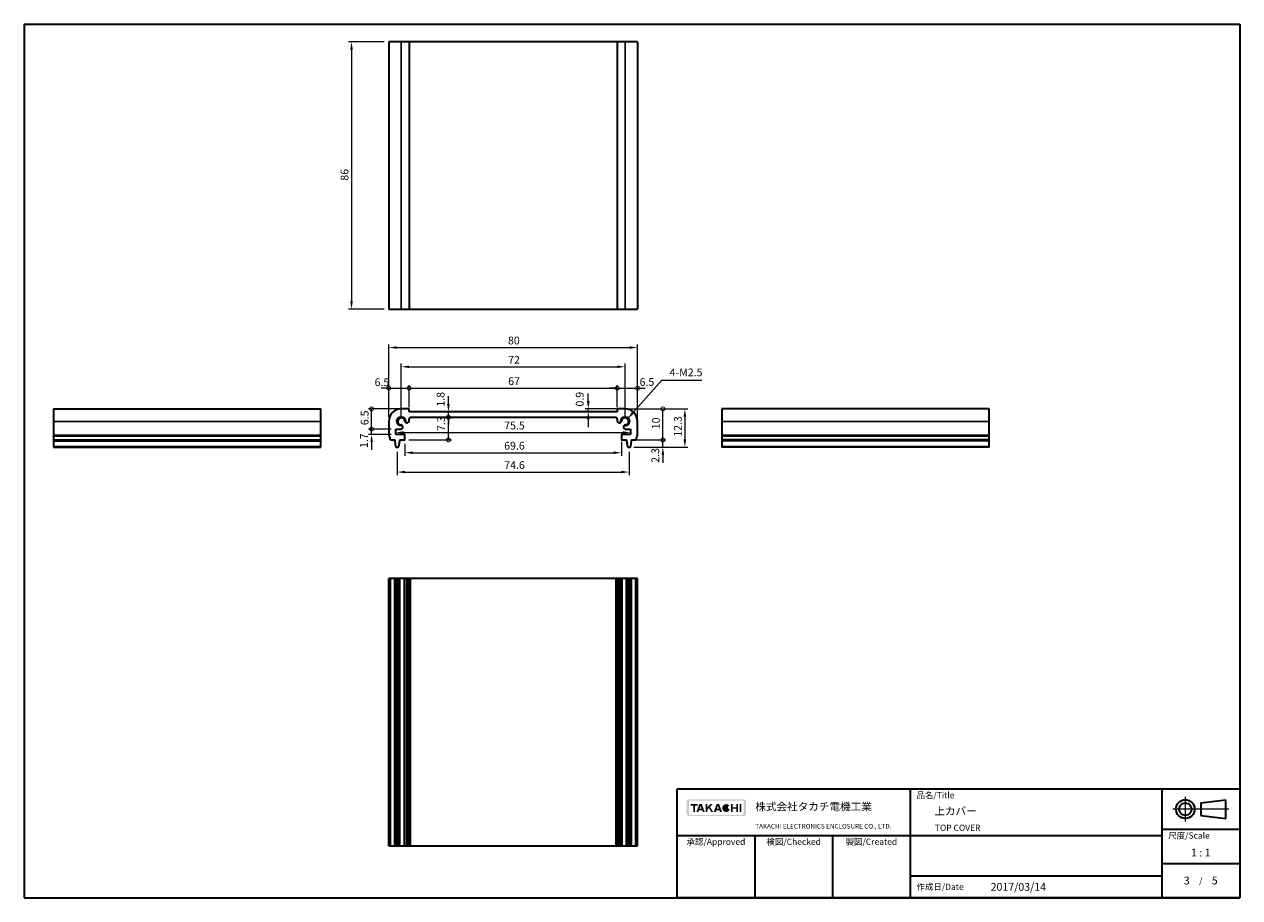
# Model space of a CAD drawing. Units: millimetres. Extents: x 14 to 2400, y 8 to 570.
# Drawn here: x 1208 to 1598, y 8 to 289 of the extents above; entities that cross this region are included whole.
import ezdxf
from ezdxf.enums import TextEntityAlignment as Align

# ---------------------------------------------------------------- set-up
doc = ezdxf.new("R2010")
doc.units = ezdxf.units.MM
doc.layers.get('Defpoints').update_dxf_attribs({"lineweight": 25})
for name, color, linetype, lineweight in [('Border (ISO)', 7, 'Continuous', 35), ('Dimension (ISO)', 7, 'Continuous', 18), ('Symbol (ISO)', 7, 'Continuous', 18), ('Title (ISO)', 7, 'Continuous', 35), ('Visible (ISO)', 7, 'Continuous', 35), ('Visible Narrow (ISO)', 7, 'Continuous', 25)]:
    doc.layers.add(name, color=color, linetype=linetype, lineweight=lineweight)
doc.layers.add('Hatch (ISO)', color=1, linetype='Continuous', lineweight=18, true_color=0xff0000)
doc.styles.add('Note Text (TK)', font='txt')
doc.styles.add('文字スタイル67', font='arial.ttf')
doc.dimstyles.new('Default - Method 1b (TK)', dxfattribs={"dimtxt": 2.5, "dimasz": 2.5, "dimexe": 1, "dimexo": 1.5, "dimgap": 1, "dimtad": 1, "dimtoh": 1, "dimrnd": 1e-08, "dimdsep": 46, "dimtxsty": 'Note Text (TK)', "dimcen": 0.09, "dimdle": 5, "dimclrd": 100, "dimclre": 100, "dimclrt": 7, "dimadec": 1, "dimazin": 1, "dimtfac": 1, "dimtmove": 0, "dimatfit": 3, "dimfxl": 0, "dimtolj": 1, "dimlwd": -1, "dimlwe": -1, "dimarcsym": 0})
doc.dimstyles.new('Default - Method 1b (TK)$7', dxfattribs={"dimtxt": 2.5, "dimasz": 2.5, "dimexe": 1, "dimexo": 1.5, "dimgap": 1, "dimtad": 1, "dimtoh": 1, "dimrnd": 1e-08, "dimdsep": 46, "dimtxsty": 'Note Text (TK)', "dimcen": 0.09, "dimdle": 5, "dimclrd": 256, "dimclre": 100, "dimclrt": 7, "dimadec": 1, "dimazin": 1, "dimtfac": 1, "dimtmove": 0, "dimatfit": 3, "dimfxl": 0, "dimtolj": 1, "dimlwd": -1, "dimlwe": -1, "dimarcsym": 0})

# ---------------------------------------------------------------- blocks, each defined once
blk = doc.blocks.new('図面枠 tk図枠')
at = {"layer": 'Border (ISO)'}
for p, q in [((14.5, 289), (405.5, 289)), ((14.5, 289), (14.5, 8)), ((405.5, 289), (405.5, 8)), ((14.5, 8), (405.5, 8))]:
    blk.add_line(p, q, dxfattribs=at)
blk = doc.blocks.new('表題欄 tk表題欄')
at = {"layer": 'Hatch (ISO)'}
h = blk.add_hatch(color=256, dxfattribs=at)
edge = h.paths.add_edge_path(flags=0)
edge.add_arc((95.58, 236.3), 0.596, 270, 360)
edge.add_line((96.17, 236.3), (96.17, 239.71))
edge.add_arc((95.58, 239.71), 0.596, 0, 90)
edge.add_line((95.58, 240.31), (79.14, 240.31))
edge.add_arc((79.14, 239.71), 0.596, 90, 180)
edge.add_line((78.54, 239.71), (78.54, 236.3))
edge.add_arc((79.14, 236.3), 0.596, 180, 270)
edge.add_line((79.14, 235.7), (95.58, 235.7))
edge = h.paths.add_edge_path()
edge.add_line((77.84, 239.96), (77.84, 236.05))
edge.add_arc((78.54, 236.05), 0.702, 180, 270)
edge.add_line((78.54, 235.35), (96.17, 235.35))
edge.add_arc((96.17, 236.05), 0.702, 270, 360)
edge.add_line((96.87, 236.05), (96.87, 239.96))
edge.add_arc((96.17, 239.96), 0.702, 0, 90)
edge.add_line((96.17, 240.66), (78.54, 240.66))
edge.add_arc((78.54, 239.96), 0.702, 90, 180)
for points in [[(79.07, 239.15), (79.07, 238.66), (79.92, 238.66), (79.92, 236.66), (80.51, 236.66), (80.51, 238.66), (81.36, 238.66), (81.36, 239.15)], [(85.68, 236.66), (84.94, 237.89), (84.42, 237.32), (84.42, 236.66), (83.9, 236.66), (83.9, 239.15), (84.42, 239.15), (84.42, 238.1), (85.39, 239.15), (86.11, 239.15), (85.32, 238.3), (86.3, 236.66)], [(92.09, 239.15), (92.09, 236.66), (92.61, 236.66), (92.61, 237.66), (93.77, 237.66), (93.77, 236.66), (94.29, 236.66), (94.29, 239.15), (93.77, 239.15), (93.77, 238.15), (92.61, 238.15), (92.61, 239.15)], [(94.84, 239.15), (94.84, 236.66), (95.36, 236.66), (95.36, 239.15)]]:
    blk.add_hatch(color=256, dxfattribs=at).paths.add_polyline_path(points)
h = blk.add_hatch(color=256, dxfattribs=at)
h.paths.add_polyline_path([(82.59, 237.71), (81.95, 237.71), (82.27, 238.58)], flags=0)
h.paths.add_polyline_path([(82.78, 237.2), (81.76, 237.2), (81.57, 236.66), (80.95, 236.66), (81.86, 239.15), (82.68, 239.15), (83.59, 236.66), (82.98, 236.66)])
h = blk.add_hatch(color=256, dxfattribs=at)
h.paths.add_polyline_path([(87.53, 237.71), (88.16, 237.71), (87.85, 238.58)], flags=0)
h.paths.add_polyline_path([(87.14, 236.66), (87.34, 237.2), (88.35, 237.2), (88.55, 236.66), (89.17, 236.66), (88.25, 239.15), (87.44, 239.15), (86.52, 236.66)])
h = blk.add_hatch(color=256, dxfattribs=at)
edge = h.paths.add_edge_path()
edge.add_arc((90.52, 237.9), 1.27, 38.5505, 336.582)
edge.add_line((91.69, 237.4), (91.17, 237.62))
edge.add_ellipse((90.52, 237.9), major_axis=(0, -0.8), ratio=0.867347, start_angle=124.651, end_angle=429.4109, ccw=False)
edge.add_line((91.09, 238.36), (91.52, 238.7))
at = {"layer": 'Title (ISO)'}
for p, q in [((74.71, 244.05), (255.71, 244.05)), ((74.71, 209.05), (74.71, 244.05)), ((149.71, 244.05), (149.71, 209.05)), ((230.71, 244.05), (230.71, 209.05)), ((255.71, 244.05), (255.71, 209.05)), ((243.21, 239.55), (251.21, 240.55)), ((243.21, 239.55), (243.21, 235.55)), ((251.21, 234.55), (251.21, 240.55)), ((243.21, 235.55), (251.21, 234.55)), ((230.71, 231.05), (255.71, 231.05)), ((74.71, 229.05), (230.71, 229.05)), ((99.71, 229.05), (99.71, 209.05)), ((124.71, 229.05), (124.71, 209.05)), ((230.71, 220.05), (255.71, 220.05)), ((149.71, 216.05), (230.71, 216.05)), ((255.71, 209.05), (74.71, 209.05))]:
    blk.add_line(p, q, dxfattribs=at)
at = {"layer": 'Title (ISO)', "color": 4, "linetype": 'Continuous', "lineweight": 18, "true_color": 0x00ffff}
for p, q in [((238.21, 241.55), (238.21, 233.55)), ((252.21, 237.55), (234.21, 237.55))]:
    blk.add_line(p, q, dxfattribs=at)
at = {"layer": 'Title (ISO)'}
for radius in [3, 2]:
    blk.add_circle((238.21, 237.55), radius, dxfattribs=at)
at = {"layer": 'Title (ISO)', "color": 1, "true_color": 0xff0000, "char_height": 2, "line_spacing_factor": 1.5, "style": 'Note Text (TK)'}
for s, insert, attachment_point in [('\\fＭＳ Ｐゴシック|b0|i0;\\H2.0000;品名/Title', (151.71, 242.05), 4), ('\\fＭＳ Ｐゴシック|b0|i0;\\H2.0000;承認/Approved', (87.21, 227.05), 5), ('\\fＭＳ Ｐゴシック|b0|i0;\\H2.0000;検図/Checked', (112.21, 227.05), 5), ('\\fＭＳ Ｐゴシック|b0|i0;\\H2.0000;製図/Created', (137.21, 227.05), 5), ('\\fＭＳ Ｐゴシック|b0|i0;\\H2.0000;尺度/Scale', (232.71, 229.05), 4), ('\\fＭＳ Ｐゴシック|b0|i0;\\H2.0000;作成日/Date', (151.71, 212.55), 4)]:
    blk.add_mtext(s, dxfattribs=dict(at, insert=insert, attachment_point=attachment_point))
at = {"layer": 'Title (ISO)', "color": 7, "line_spacing_factor": 1.5, "style": 'Note Text (TK)'}
for s, insert, char_height, attachment_point in [('株式会社タカチ電機工業', (99.87, 238.05), 2.5, 4), ('\\fArial|b0|i0;\\H1.4986;TAKACHI ELECTRONICS ENCLOSURE CO., LTD.', (99.87, 232.05), 1.4986, 4), ('\\fＭＳ Ｐゴシック|b0|i0;\\H2.0000;/', (243.21, 214.55), 2, 5)]:
    blk.add_mtext(s, dxfattribs=dict(at, insert=insert, char_height=char_height, attachment_point=attachment_point))
at = {"layer": 'Title (ISO)', "color": 7}
for tag, p, height, style in [('<品名>_001', (157.52, 235.67), 2.5, 'Note Text (TK)'), ('<Title>_001', (157.48, 230.55), 2, '文字スタイル67'), ('<尺度>_001', (240.06, 222.31), 2.5, 'Note Text (TK)'), ('<ページ_No.>_001', (237.95, 213.3), 2.5, 'Note Text (TK)'), ('<総ページ数>_001', (246.8, 213.3), 2.5, 'Note Text (TK)'), ('作成日_001', (175.59, 211.28), 2.5, 'Note Text (TK)')]:
    blk.add_attdef(tag, p, '', height=height, dxfattribs=dict(at, style=style))
at = {"layer": 'Title (ISO)', "color": 7, "style": 'Note Text (TK)'}
blk.add_attdef('<承認>', text='', height=2.5, dxfattribs=at).set_placement((87.21, 217.05), align=Align.MIDDLE_CENTER)
blk = doc.blocks.new('*D48')
at = {"layer": 'Defpoints', "color": 0, "transparency": 16777216}
for p in [(1324.77, 283.32), (1312.77, 197.32), (1324.77, 197.32)]:
    blk.add_point(p, dxfattribs=at)
at = {"layer": 'Dimension (ISO)', "color": 100, "transparency": 16777216}
for p, q in [((1323.27, 283.32), (1311.77, 283.32)), ((1312.77, 280.82), (1312.77, 199.82)), ((1323.27, 197.32), (1311.77, 197.32))]:
    blk.add_line(p, q, dxfattribs=at)
for points in [[(1312.35, 280.82), (1313.19, 280.82), (1312.77, 283.32)], [(1312.35, 199.82), (1313.19, 199.82), (1312.77, 197.32)]]:
    blk.add_solid(points, dxfattribs=at)
at = {"layer": 'Dimension (ISO)', "color": 7, "transparency": 16777216, "insert": (1310.52, 238.69), "char_height": 2.5, "attachment_point": 4, "rotation": 90, "style": 'Note Text (TK)'}
blk.add_mtext('\\A1;86', dxfattribs=at)
blk = doc.blocks.new('_DotSmall')
at = {"color": 0, "linetype": 'ByBlock', "const_width": 0.5}
blk.add_lwpolyline([(-0.0625, 0, 1), (0.0625, 0, 1)], format="xyb", close=True, dxfattribs=at)
blk = doc.blocks.new('*D49')
at = {"layer": 'Defpoints', "color": 0, "transparency": 16777216}
for p in [(1331.27, 171.92), (1331.27, 164.36), (1324.77, 161.26)]:
    blk.add_point(p, dxfattribs=at)
at = {"layer": 'Dimension (ISO)', "color": 100, "transparency": 16777216}
for p, q in [((1324.77, 162.76), (1324.77, 172.92)), ((1331.27, 165.86), (1331.27, 172.92)), ((1324.77, 171.92), (1322.27, 171.92)), ((1324.77, 171.92), (1331.27, 171.92)), ((1331.27, 171.92), (1333.77, 171.92))]:
    blk.add_line(p, q, dxfattribs=at)
at = {"layer": 'Dimension (ISO)', "color": 100, "transparency": 16777216, "xscale": 2.5, "yscale": 2.5, "zscale": 2.5}
blk.add_blockref('_DotSmall', (1324.77, 171.92), dxfattribs=at)
at = {"layer": 'Dimension (ISO)', "color": 100, "transparency": 16777216, "xscale": 2.5, "yscale": 2.5, "zscale": 2.5, "rotation": 180}
blk.add_blockref('_DotSmall', (1331.27, 171.92), dxfattribs=at)
at = {"layer": 'Dimension (ISO)', "color": 7, "transparency": 16777216, "insert": (1320.19, 173.83), "char_height": 2.5, "attachment_point": 4, "style": 'Note Text (TK)'}
blk.add_mtext('\\A1;6.5', dxfattribs=at)
blk = doc.blocks.new('*D50')
at = {"layer": 'Defpoints', "color": 0, "transparency": 16777216}
for p in [(1404.77, 171.92), (1398.27, 164.36), (1404.77, 161.26)]:
    blk.add_point(p, dxfattribs=at)
at = {"layer": 'Dimension (ISO)', "color": 100, "transparency": 16777216}
for p, q in [((1398.27, 165.86), (1398.27, 172.92)), ((1404.77, 162.76), (1404.77, 172.92)), ((1398.27, 171.92), (1395.77, 171.92)), ((1398.27, 171.92), (1404.77, 171.92)), ((1404.77, 171.92), (1407.27, 171.92))]:
    blk.add_line(p, q, dxfattribs=at)
at = {"layer": 'Dimension (ISO)', "color": 100, "transparency": 16777216, "xscale": 2.5, "yscale": 2.5, "zscale": 2.5}
blk.add_blockref('_DotSmall', (1398.27, 171.92), dxfattribs=at)
at = {"layer": 'Dimension (ISO)', "color": 100, "transparency": 16777216, "xscale": 2.5, "yscale": 2.5, "zscale": 2.5, "rotation": 180}
blk.add_blockref('_DotSmall', (1404.77, 171.92), dxfattribs=at)
at = {"layer": 'Dimension (ISO)', "color": 7, "transparency": 16777216, "insert": (1405.44, 173.93), "char_height": 2.5, "attachment_point": 4, "style": 'Note Text (TK)'}
blk.add_mtext('\\A1;6.5', dxfattribs=at)
blk = doc.blocks.new('*D51')
at = {"layer": 'Defpoints', "color": 0, "transparency": 16777216}
for p in [(1398.27, 171.92), (1331.27, 164.36), (1398.27, 164.36)]:
    blk.add_point(p, dxfattribs=at)
at = {"layer": 'Dimension (ISO)', "color": 100, "transparency": 16777216}
for p, q in [((1331.27, 165.86), (1331.27, 172.92)), ((1398.27, 165.86), (1398.27, 172.92)), ((1331.27, 171.92), (1398.27, 171.92))]:
    blk.add_line(p, q, dxfattribs=at)
at = {"layer": 'Dimension (ISO)', "color": 100, "transparency": 16777216, "xscale": 2.5, "yscale": 2.5, "zscale": 2.5, "rotation": 180}
blk.add_blockref('_DotSmall', (1331.27, 171.92), dxfattribs=at)
at = {"layer": 'Dimension (ISO)', "color": 100, "transparency": 16777216, "xscale": 2.5, "yscale": 2.5, "zscale": 2.5}
blk.add_blockref('_DotSmall', (1398.27, 171.92), dxfattribs=at)
at = {"layer": 'Dimension (ISO)', "color": 7, "transparency": 16777216, "insert": (1363.17, 174.17), "char_height": 2.5, "attachment_point": 4, "style": 'Note Text (TK)'}
blk.add_mtext('\\A1;67', dxfattribs=at)
blk = doc.blocks.new('*D52')
at = {"layer": 'Defpoints', "color": 0, "transparency": 16777216}
for p in [(1400.77, 178.82), (1328.77, 161.26), (1400.77, 161.26)]:
    blk.add_point(p, dxfattribs=at)
at = {"layer": 'Dimension (ISO)', "color": 100, "transparency": 16777216}
for p, q in [((1328.77, 162.76), (1328.77, 179.82)), ((1331.27, 178.82), (1398.27, 178.82)), ((1400.77, 162.76), (1400.77, 179.82))]:
    blk.add_line(p, q, dxfattribs=at)
for points in [[(1331.27, 179.23), (1331.27, 178.4), (1328.77, 178.82)], [(1398.27, 179.23), (1398.27, 178.4), (1400.77, 178.82)]]:
    blk.add_solid(points, dxfattribs=at)
at = {"layer": 'Dimension (ISO)', "color": 7, "transparency": 16777216, "insert": (1363.16, 181.07), "char_height": 2.5, "attachment_point": 4, "style": 'Note Text (TK)'}
blk.add_mtext('\\A1;72', dxfattribs=at)
blk = doc.blocks.new('*D53')
at = {"layer": 'Defpoints', "color": 0, "transparency": 16777216}
for p in [(1388.94, 165.26), (1391.33, 164.36), (1399.52, 165.26)]:
    blk.add_point(p, dxfattribs=at)
at = {"layer": 'Dimension (ISO)', "color": 100, "transparency": 16777216}
for p, q in [((1388.94, 167.76), (1388.94, 170.26)), ((1398.02, 165.26), (1387.94, 165.26)), ((1388.94, 164.36), (1388.94, 165.26)), ((1388.94, 161.86), (1388.94, 159.36))]:
    blk.add_line(p, q, dxfattribs=at)
for points in [[(1388.52, 167.76), (1389.36, 167.76), (1388.94, 165.26)], [(1388.52, 161.86), (1389.36, 161.86), (1388.94, 164.36)]]:
    blk.add_solid(points, dxfattribs=at)
at = {"layer": 'Dimension (ISO)', "color": 7, "transparency": 16777216, "insert": (1386.18, 166.02), "char_height": 2.5, "attachment_point": 4, "rotation": 90, "style": 'Note Text (TK)'}
blk.add_mtext('\\A1;0.9', dxfattribs=at)
blk = doc.blocks.new('*D54')
at = {"layer": 'Defpoints', "color": 0, "transparency": 16777216}
for p in [(1404.77, 185.01), (1324.77, 161.26), (1404.77, 159.01)]:
    blk.add_point(p, dxfattribs=at)
at = {"layer": 'Dimension (ISO)', "color": 100, "transparency": 16777216}
for p, q in [((1324.77, 162.76), (1324.77, 186.01)), ((1327.27, 185.01), (1402.27, 185.01)), ((1404.77, 160.51), (1404.77, 186.01))]:
    blk.add_line(p, q, dxfattribs=at)
for points in [[(1327.27, 185.43), (1327.27, 184.59), (1324.77, 185.01)], [(1402.27, 185.43), (1402.27, 184.59), (1404.77, 185.01)]]:
    blk.add_solid(points, dxfattribs=at)
at = {"layer": 'Dimension (ISO)', "color": 7, "transparency": 16777216, "insert": (1363.1, 187.26), "char_height": 2.5, "attachment_point": 4, "style": 'Note Text (TK)'}
blk.add_mtext('\\A1;80', dxfattribs=at)
blk = doc.blocks.new('*D55')
at = {"layer": 'Defpoints', "color": 0, "transparency": 16777216}
for p in [(1319.24, 165.26), (1331.27, 165.26), (1327.02, 158.76)]:
    blk.add_point(p, dxfattribs=at)
at = {"layer": 'Dimension (ISO)', "color": 100, "transparency": 16777216}
for p, q in [((1329.77, 165.26), (1318.24, 165.26)), ((1319.24, 158.76), (1319.24, 165.26)), ((1325.52, 158.76), (1318.24, 158.76))]:
    blk.add_line(p, q, dxfattribs=at)
at = {"layer": 'Dimension (ISO)', "color": 100, "transparency": 16777216, "xscale": 2.5, "yscale": 2.5, "zscale": 2.5}
for p, rotation in [((1319.24, 165.26), 90), ((1319.24, 158.76), 270)]:
    blk.add_blockref('_DotSmall', p, dxfattribs=dict(at, rotation=rotation))
at = {"layer": 'Dimension (ISO)', "color": 7, "transparency": 16777216, "insert": (1316.99, 160.02), "char_height": 2.5, "attachment_point": 4, "rotation": 90, "style": 'Note Text (TK)'}
blk.add_mtext('\\A1;6.5', dxfattribs=at)
blk = doc.blocks.new('*D56')
at = {"layer": 'Defpoints', "color": 0, "transparency": 16777216}
for p in [(1319.24, 158.76), (1327.02, 158.76), (1327.02, 157.06)]:
    blk.add_point(p, dxfattribs=at)
at = {"layer": 'Dimension (ISO)', "color": 100, "transparency": 16777216}
for p, q in [((1319.24, 158.76), (1319.24, 161.26)), ((1325.52, 158.76), (1318.24, 158.76)), ((1325.52, 157.06), (1318.24, 157.06)), ((1319.24, 157.06), (1319.24, 158.76)), ((1319.24, 154.56), (1319.24, 152.06))]:
    blk.add_line(p, q, dxfattribs=at)
blk.add_solid([(1318.83, 154.56), (1319.66, 154.56), (1319.24, 157.06)], dxfattribs=at)
at = {"layer": 'Dimension (ISO)', "color": 100, "transparency": 16777216, "xscale": 2.5, "yscale": 2.5, "zscale": 2.5, "rotation": 270}
blk.add_blockref('_DotSmall', (1319.24, 158.76), dxfattribs=at)
at = {"layer": 'Dimension (ISO)', "color": 7, "transparency": 16777216, "insert": (1316.77, 152.66), "char_height": 2.5, "attachment_point": 4, "rotation": 90, "style": 'Note Text (TK)'}
blk.add_mtext('\\A1;1.7', dxfattribs=at)
blk = doc.blocks.new('*D57')
at = {"layer": 'Defpoints', "color": 0, "transparency": 16777216}
for p in [(1402.31, 152.96), (1402.87, 155.26), (1412.93, 155.26)]:
    blk.add_point(p, dxfattribs=at)
at = {"layer": 'Dimension (ISO)', "color": 100, "transparency": 16777216}
for p, q in [((1412.93, 155.26), (1412.93, 157.76)), ((1403.81, 152.96), (1413.93, 152.96)), ((1404.37, 155.26), (1413.93, 155.26)), ((1412.93, 152.96), (1412.93, 155.26)), ((1412.93, 150.46), (1412.93, 147.96))]:
    blk.add_line(p, q, dxfattribs=at)
blk.add_solid([(1412.52, 150.46), (1413.35, 150.46), (1412.93, 152.96)], dxfattribs=at)
at = {"layer": 'Dimension (ISO)', "color": 100, "transparency": 16777216, "xscale": 2.5, "yscale": 2.5, "zscale": 2.5, "rotation": 270}
blk.add_blockref('_DotSmall', (1412.93, 155.26), dxfattribs=at)
at = {"layer": 'Dimension (ISO)', "color": 7, "transparency": 16777216, "insert": (1410.5, 147.93), "char_height": 2.5, "attachment_point": 4, "rotation": 90, "style": 'Note Text (TK)'}
blk.add_mtext('\\A1;2.3', dxfattribs=at)
blk = doc.blocks.new('*D58')
at = {"layer": 'Defpoints', "color": 0, "transparency": 16777216}
for p in [(1398.27, 165.26), (1412.93, 165.26), (1404.27, 155.26)]:
    blk.add_point(p, dxfattribs=at)
at = {"layer": 'Dimension (ISO)', "color": 100, "transparency": 16777216}
for p, q in [((1399.77, 165.26), (1413.93, 165.26)), ((1412.93, 155.26), (1412.93, 165.26)), ((1405.77, 155.26), (1413.93, 155.26))]:
    blk.add_line(p, q, dxfattribs=at)
at = {"layer": 'Dimension (ISO)', "color": 100, "transparency": 16777216, "xscale": 2.5, "yscale": 2.5, "zscale": 2.5}
for p, rotation in [((1412.93, 165.26), 90), ((1412.93, 155.26), 270)]:
    blk.add_blockref('_DotSmall', p, dxfattribs=dict(at, rotation=rotation))
at = {"layer": 'Dimension (ISO)', "color": 7, "transparency": 16777216, "insert": (1410.68, 158.71), "char_height": 2.5, "attachment_point": 4, "rotation": 90, "style": 'Note Text (TK)'}
blk.add_mtext('\\A1;10', dxfattribs=at)
blk = doc.blocks.new('*D59')
at = {"layer": 'Defpoints', "color": 0, "transparency": 16777216}
for p in [(1400.77, 165.26), (1402.07, 152.96), (1420, 152.96)]:
    blk.add_point(p, dxfattribs=at)
at = {"layer": 'Dimension (ISO)', "color": 100, "transparency": 16777216}
for p, q in [((1402.27, 165.26), (1421, 165.26)), ((1420, 162.76), (1420, 155.46)), ((1403.57, 152.96), (1421, 152.96))]:
    blk.add_line(p, q, dxfattribs=at)
for points in [[(1419.58, 162.76), (1420.42, 162.76), (1420, 165.26)], [(1419.58, 155.46), (1420.42, 155.46), (1420, 152.96)]]:
    blk.add_solid(points, dxfattribs=at)
at = {"layer": 'Dimension (ISO)', "color": 7, "transparency": 16777216, "insert": (1417.75, 156.3), "char_height": 2.5, "attachment_point": 4, "rotation": 90, "style": 'Note Text (TK)'}
blk.add_mtext('\\A1;12.3', dxfattribs=at)
blk = doc.blocks.new('*D60')
at = {"layer": 'Defpoints', "color": 0, "transparency": 16777216}
for p in [(1331.27, 164.36), (1343.94, 164.36), (1331.77, 162.56)]:
    blk.add_point(p, dxfattribs=at)
at = {"layer": 'Dimension (ISO)', "color": 100, "transparency": 16777216}
for p, q in [((1343.94, 166.86), (1343.94, 169.36)), ((1343.94, 162.56), (1343.94, 164.36)), ((1343.94, 162.56), (1343.94, 160.06))]:
    blk.add_line(p, q, dxfattribs=at)
blk.add_solid([(1343.52, 166.86), (1344.36, 166.86), (1343.94, 164.36)], dxfattribs=at)
at = {"layer": 'Dimension (ISO)', "color": 100, "transparency": 16777216, "xscale": 2.5, "yscale": 2.5, "zscale": 2.5, "rotation": 90}
blk.add_blockref('_DotSmall', (1343.94, 162.56), dxfattribs=at)
at = {"layer": 'Dimension (ISO)', "color": 7, "transparency": 16777216, "insert": (1341.43, 165.98), "char_height": 2.5, "attachment_point": 4, "rotation": 90, "style": 'Note Text (TK)'}
blk.add_mtext('\\A1;1.8', dxfattribs=at)
blk = doc.blocks.new('*D61')
at = {"layer": 'Defpoints', "color": 0, "transparency": 16777216}
for p in [(1331.77, 162.56), (1343.94, 162.56), (1329.67, 155.26)]:
    blk.add_point(p, dxfattribs=at)
at = {"layer": 'Dimension (ISO)', "color": 100, "transparency": 16777216}
for p, q in [((1343.94, 155.26), (1343.94, 162.56)), ((1331.17, 155.26), (1344.94, 155.26))]:
    blk.add_line(p, q, dxfattribs=at)
at = {"layer": 'Dimension (ISO)', "color": 100, "transparency": 16777216, "xscale": 2.5, "yscale": 2.5, "zscale": 2.5}
for p, rotation in [((1343.94, 162.56), 270), ((1343.94, 155.26), 90)]:
    blk.add_blockref('_DotSmall', p, dxfattribs=dict(at, rotation=rotation))
at = {"layer": 'Dimension (ISO)', "color": 7, "transparency": 16777216, "insert": (1341.61, 158.14), "char_height": 2.5, "attachment_point": 4, "rotation": 90, "style": 'Note Text (TK)'}
blk.add_mtext('\\A1;7.3', dxfattribs=at)
blk = doc.blocks.new('*D62')
at = {"layer": 'Defpoints', "color": 0, "transparency": 16777216}
for p in [(1327.02, 157.91), (1402.52, 157.91), (1402.52, 157.66)]:
    blk.add_point(p, dxfattribs=at)
at = {"layer": 'Dimension (ISO)', "color": 100, "transparency": 16777216}
blk.add_line((1329.52, 157.66), (1400.02, 157.66), dxfattribs=at)
for points in [[(1329.52, 158.08), (1329.52, 157.25), (1327.02, 157.66)], [(1400.02, 158.08), (1400.02, 157.25), (1402.52, 157.66)]]:
    blk.add_solid(points, dxfattribs=at)
at = {"layer": 'Dimension (ISO)', "color": 7, "transparency": 16777216, "insert": (1361.89, 159.91), "char_height": 2.5, "attachment_point": 4, "style": 'Note Text (TK)'}
blk.add_mtext('\\A1;75.5', dxfattribs=at)
blk = doc.blocks.new('*D63')
at = {"layer": 'Defpoints', "color": 0, "transparency": 16777216}
for p in [(1329.97, 155.56), (1399.57, 156.16), (1399.57, 151.16)]:
    blk.add_point(p, dxfattribs=at)
at = {"layer": 'Dimension (ISO)', "color": 100, "transparency": 16777216}
for p, q in [((1329.97, 154.06), (1329.97, 150.16)), ((1399.57, 154.66), (1399.57, 150.16)), ((1332.47, 151.16), (1397.07, 151.16))]:
    blk.add_line(p, q, dxfattribs=at)
for points in [[(1332.47, 151.58), (1332.47, 150.74), (1329.97, 151.16)], [(1397.07, 151.58), (1397.07, 150.74), (1399.57, 151.16)]]:
    blk.add_solid(points, dxfattribs=at)
at = {"layer": 'Dimension (ISO)', "color": 7, "transparency": 16777216, "insert": (1361.87, 153.41), "char_height": 2.5, "attachment_point": 4, "style": 'Note Text (TK)'}
blk.add_mtext('\\A1;69.6', dxfattribs=at)
blk = doc.blocks.new('*D64')
at = {"layer": 'Defpoints', "color": 0, "transparency": 16777216}
for p in [(1327.47, 152.96), (1402.07, 152.96), (1402.07, 144.94)]:
    blk.add_point(p, dxfattribs=at)
at = {"layer": 'Dimension (ISO)', "color": 100, "transparency": 16777216}
for p, q in [((1327.47, 151.46), (1327.47, 143.94)), ((1402.07, 151.46), (1402.07, 143.94)), ((1329.97, 144.94), (1399.57, 144.94))]:
    blk.add_line(p, q, dxfattribs=at)
for points in [[(1329.97, 145.36), (1329.97, 144.53), (1327.47, 144.94)], [(1399.57, 145.36), (1399.57, 144.53), (1402.07, 144.94)]]:
    blk.add_solid(points, dxfattribs=at)
at = {"layer": 'Dimension (ISO)', "color": 7, "transparency": 16777216, "insert": (1361.89, 147.19), "char_height": 2.5, "attachment_point": 4, "style": 'Note Text (TK)'}
blk.add_mtext('\\A1;74.6', dxfattribs=at)

msp = doc.modelspace()

# ---------------------------------------------------------------- linework, layer by layer
at = {"layer": 'Visible (ISO)'}
for p, q in [((1404.7699, 283.324), (1324.7699, 283.324)), ((1324.7699, 283.324), (1324.7699, 197.324)), ((1331.2699, 283.324), (1331.2699, 197.324)), ((1398.2699, 283.324), (1398.2699, 197.324)), ((1404.7699, 283.324), (1404.7699, 197.324)), ((1324.7699, 197.324), (1404.7699, 197.324)), ((1216.9446, 165.2596), (1216.9446, 152.9596)), ((1216.9446, 165.2596), (1302.9446, 165.2596)), ((1302.9446, 152.9596), (1302.9446, 165.2596)), ((1331.2699, 165.2596), (1328.7699, 165.2596)), ((1331.2699, 164.3596), (1331.2699, 165.2596)), ((1398.2699, 164.3596), (1331.2699, 164.3596)), ((1398.2699, 165.2596), (1398.2699, 164.3596)), ((1400.7699, 165.2596), (1398.2699, 165.2596)), ((1517.9487, 165.2596), (1431.9487, 165.2596)), ((1431.9487, 165.2596), (1431.9487, 152.9596)), ((1517.9487, 152.9596), (1517.9487, 165.2596)), ((1324.7699, 161.2596), (1324.7699, 156.7596)), ((1330.5491, 160.8057), (1330.7699, 160.8057)), ((1331.2699, 161.3057), (1331.2699, 162.0596)), ((1331.7699, 162.5596), (1397.7699, 162.5596)), ((1398.2699, 162.0596), (1398.2699, 161.3057)), ((1398.7699, 160.8057), (1398.9907, 160.8057)), ((1404.7699, 156.7596), (1404.7699, 161.2596)), ((1327.0199, 158.7592), (1328.7237, 158.7592)), ((1327.0199, 157.0592), (1327.0199, 158.7592)), ((1329.6699, 157.0592), (1327.0199, 157.0592)), ((1329.2237, 159.3792), (1329.2237, 159.4803)), ((1329.2237, 159.2592), (1329.2237, 159.3792)), ((1329.9699, 155.5596), (1329.9699, 156.7592)), ((1399.5699, 156.7592), (1399.5699, 155.5596)), ((1402.5199, 157.0592), (1399.8699, 157.0592)), ((1400.3161, 159.4803), (1400.3161, 159.3792)), ((1400.3161, 159.3792), (1400.3161, 159.2592)), ((1400.8161, 158.7592), (1402.5199, 158.7592)), ((1402.5199, 158.7592), (1402.5199, 157.0592)), ((1216.9446, 155.2596), (1302.9446, 155.2596)), ((1216.9446, 154.9596), (1302.9446, 154.9596)), ((1216.9446, 152.9596), (1302.9446, 152.9596)), ((1325.2699, 155.2596), (1326.6699, 155.2596)), ((1326.6699, 155.2596), (1326.6699, 154.9596)), ((1326.6699, 154.9596), (1326.9316, 153.2151)), ((1327.2282, 152.9596), (1327.7115, 152.9596)), ((1328.0082, 153.2151), (1328.2699, 154.9596)), ((1328.2699, 155.2596), (1329.6699, 155.2596)), ((1328.2699, 154.9596), (1328.2699, 155.2596)), ((1399.8699, 155.2596), (1401.2699, 155.2596)), ((1401.2699, 155.2596), (1401.2699, 154.9596)), ((1401.2699, 154.9596), (1401.5316, 153.2151)), ((1401.8282, 152.9596), (1402.3115, 152.9596)), ((1402.6082, 153.2151), (1402.8699, 154.9596)), ((1402.8699, 155.2596), (1404.2699, 155.2596)), ((1402.8699, 154.9596), (1402.8699, 155.2596)), ((1517.9487, 155.2596), (1431.9487, 155.2596)), ((1517.9487, 154.9596), (1431.9487, 154.9596)), ((1517.9487, 152.9596), (1431.9487, 152.9596)), ((1324.7699, 24.7012), (1324.7699, 110.7012)), ((1404.7699, 110.7012), (1324.7699, 110.7012)), ((1325.2699, 24.7012), (1325.2699, 110.7012)), ((1326.6699, 24.7012), (1326.6699, 110.7012)), ((1328.2699, 24.7012), (1328.2699, 110.7012)), ((1329.9699, 24.7012), (1329.9699, 110.7012)), ((1331.2699, 24.7012), (1331.2699, 110.7012)), ((1398.2699, 24.7012), (1398.2699, 110.7012)), ((1399.5699, 24.7012), (1399.5699, 110.7012)), ((1401.2699, 24.7012), (1401.2699, 110.7012)), ((1402.8699, 24.7012), (1402.8699, 110.7012)), ((1404.2699, 24.7012), (1404.2699, 110.7012)), ((1404.7699, 24.7012), (1404.7699, 110.7012)), ((1324.7699, 24.7012), (1404.7699, 24.7012))]:
    msp.add_line(p, q, dxfattribs=at)
for centre, radius, start, end in [((1328.7699, 161.2596), 4, 90, 180), ((1400.7699, 161.2596), 4, 0, 90), ((1328.7699, 161.2596), 1.2295, 353.553884, 276.446116), ((1328.7699, 161.2596), 1.14, 6.292452, 263.707548), ((1330.5491, 161.4557), 0.65, 186.292452, 210.943428), ((1330.5491, 161.4557), 0.65, 210.943428, 270), ((1330.7699, 161.3057), 0.5, 270, 0), ((1331.7699, 162.0596), 0.5, 90, 180), ((1397.7699, 162.0596), 0.5, 0, 89.999923), ((1398.7699, 161.3057), 0.5, 180, 270), ((1398.9907, 161.4557), 0.65, 270, 329.056572), ((1400.7699, 161.2596), 1.2295, 263.553884, 186.446116), ((1398.9907, 161.4557), 0.65, 329.056572, 353.707548), ((1400.7699, 161.2596), 1.14, 276.292452, 173.707548), ((1325.2699, 156.7596), 0.5, 180, 216.869897), ((1323.2699, 155.2596), 2, 0, 36.869897), ((1328.5737, 159.4803), 0.65, 59.056572, 83.707548), ((1328.7237, 159.2592), 0.5, 270, 0), ((1328.5737, 159.4803), 0.65, 0, 59.056572), ((1329.6699, 156.7592), 0.3, 0, 90), ((1399.8699, 156.7592), 0.3, 90, 180), ((1400.9661, 159.4803), 0.65, 120.943428, 180), ((1400.8161, 159.2592), 0.5, 180, 270), ((1400.9661, 159.4803), 0.65, 96.292452, 120.943428), ((1406.2699, 155.2596), 2, 143.130103, 180), ((1404.2699, 156.7596), 0.5, 323.130103, 0), ((1327.2282, 153.2596), 0.3, 188.530766, 270), ((1327.7115, 153.2596), 0.3, 270, 351.469234), ((1329.6699, 155.5596), 0.3, 270, 0), ((1399.8699, 155.5596), 0.3, 180, 270), ((1401.8282, 153.2596), 0.3, 188.530766, 270), ((1402.3115, 153.2596), 0.3, 270, 351.469234)]:
    msp.add_arc(centre, radius, start, end, dxfattribs=at)
at = {"layer": 'Visible Narrow (ISO)'}
for p, q in [((1328.7699, 283.324), (1328.7699, 197.324)), ((1400.7699, 283.324), (1400.7699, 197.324)), ((1216.9446, 161.2596), (1302.9446, 161.2596)), ((1517.9487, 161.2596), (1431.9487, 161.2596)), ((1216.9446, 156.7596), (1302.9446, 156.7596)), ((1216.9446, 156.4596), (1302.9446, 156.4596)), ((1517.9487, 156.7596), (1431.9487, 156.7596)), ((1517.9487, 156.4596), (1431.9487, 156.4596)), ((1216.9446, 153.2151), (1302.9446, 153.2151)), ((1517.9487, 153.2151), (1431.9487, 153.2151)), ((1324.8699, 24.7012), (1324.8699, 110.7012)), ((1326.9316, 24.7012), (1326.9316, 110.7012)), ((1327.2282, 24.7012), (1327.2282, 110.7012)), ((1327.7115, 24.7012), (1327.7115, 110.7012)), ((1328.0082, 24.7012), (1328.0082, 110.7012)), ((1329.6699, 24.7012), (1329.6699, 110.7012)), ((1330.5491, 24.7012), (1330.5491, 110.7012)), ((1330.7699, 24.7012), (1330.7699, 110.7012)), ((1331.7699, 24.7012), (1331.7699, 110.7012)), ((1397.7699, 24.7012), (1397.7699, 110.7012)), ((1398.7699, 24.7012), (1398.7699, 110.7012)), ((1398.9907, 24.7012), (1398.9907, 110.7012)), ((1399.8699, 24.7012), (1399.8699, 110.7012)), ((1401.5316, 24.7012), (1401.5316, 110.7012)), ((1401.8282, 24.7012), (1401.8282, 110.7012)), ((1402.3115, 24.7012), (1402.3115, 110.7012)), ((1402.6082, 24.7012), (1402.6082, 110.7012)), ((1404.6699, 24.7012), (1404.6699, 110.7012))]:
    msp.add_line(p, q, dxfattribs=at)
for centre, start, end in [((1328.7699, 161.2596), 345.843402, 284.156598), ((1400.7699, 161.2596), 255.843402, 194.156598)]:
    msp.add_arc(centre, 1.5, start, end, dxfattribs=at)

# ---------------------------------------------------------------- block references
msp.add_blockref('図面枠 tk図枠', (1193, 0))
ref = msp.add_blockref('表題欄 tk表題欄', (1342.7912, -201.0527))
ref.add_attrib('<品名>_001', '上カバー', (1500.2585, 34.6364), dxfattribs={"layer": 'Title (ISO)', "color": 7, "height": 2.5, "style": 'Note Text (TK)'})
ref.add_attrib('<尺度>_001', '1 : 1', (1582.8537, 21.2571), dxfattribs={"layer": 'Title (ISO)', "color": 7, "height": 2.5, "style": 'Note Text (TK)'})
ref.add_attrib('作成日_001', '2017/03/14', (1518.3736, 10.2287), dxfattribs={"layer": 'Title (ISO)', "color": 7, "height": 2.5, "style": 'Note Text (TK)'})
ref.add_attrib('<Title>_001', 'TOP COVER', (1500.4345, 29.4993), dxfattribs={"layer": 'Title (ISO)', "color": 7, "height": 2, "style": '文字スタイル67'})
ref.add_attrib('<ページ_No.>_001', '3', (1580.5348, 12.2671), dxfattribs={"layer": 'Title (ISO)', "color": 7, "height": 2.5, "style": 'Note Text (TK)'})
ref.add_attrib('<総ページ数>_001', '5', (1589.5263, 12.2713), dxfattribs={"layer": 'Title (ISO)', "color": 7, "height": 2.5, "style": 'Note Text (TK)'})

# ---------------------------------------------------------------- texts
at = {"layer": 'Symbol (ISO)', "color": 7, "insert": (1415.0961, 174.9764), "char_height": 2.5, "width": 11.023391, "attachment_point": 7, "line_spacing_factor": 1.5, "style": 'Note Text (TK)'}
msp.add_mtext('{4-M2.5}', dxfattribs=at)

# ---------------------------------------------------------------- dimensions: what is measured, and where the dimension line sits
at = {"layer": 'Dimension (ISO)', "color": 100, "true_color": 0x00ff3f}
for base, p1, p2, angle, override, picture, middle in [((1312.7699, 197.324), (1324.7699, 283.324), (1324.7699, 197.324), 90, {"dimtoh": 0, "dimdec": 2, "dimtp": 0, "dimtm": 0, "dimtdec": 2, "dimtofl": 0, "dimatfit": 1}, '*D48', (1312.7699, 240.324)), ((1404.7699, 185.0096), (1324.7699, 161.2596), (1404.7699, 159.0096), 180, {"dimtoh": 0, "dimdec": 2, "dimtp": 0, "dimtm": 0, "dimtdec": 2, "dimtofl": 0, "dimatfit": 1}, '*D54', (1364.7699, 185.0096)), ((1400.7699, 178.8177), (1328.7699, 161.2596), (1400.7699, 161.2596), 180, {"dimtoh": 0, "dimdec": 2, "dimtp": 0, "dimtm": 0, "dimtdec": 2, "dimtofl": 0, "dimatfit": 1}, '*D52', (1364.7699, 178.8177)), ((1331.2699, 171.9191), (1324.7699, 161.2596), (1331.2699, 164.3596), 180, {"dimtoh": 0, "dimblk1": 'DotSmall', "dimblk2": 'DotSmall', "dimsah": 1, "dimdle": 0, "dimtmove": 1, "dimatfit": 1}, '*D49', (1322.1835, 171.5768)), ((1398.2699, 171.9191), (1331.2699, 164.3596), (1398.2699, 164.3596), 180, {"dimtoh": 0, "dimdec": 2, "dimblk1": 'DotSmall', "dimblk2": 'DotSmall', "dimsah": 1, "dimdle": 0, "dimtp": 0, "dimtm": 0, "dimtdec": 2, "dimtofl": 0, "dimatfit": 1}, '*D51', (1364.7799, 171.9191)), ((1404.7699, 171.9191), (1398.2699, 164.3596), (1404.7699, 161.2596), 180, {"dimtoh": 0, "dimblk1": 'DotSmall', "dimblk2": 'DotSmall', "dimsah": 1, "dimdle": 0, "dimtmove": 1, "dimatfit": 1}, '*D50', (1407.4355, 171.6807)), ((1343.9398, 164.3596), (1331.7699, 162.5596), (1331.2699, 164.3596), 90, {"dimtoh": 0, "dimblk1": 'DotSmall', "dimsah": 1, "dimdle": 0, "dimse1": 1, "dimse2": 1, "dimtmove": 1, "dimatfit": 1}, '*D60', (1343.6823, 167.8905)), ((1388.9405, 165.2596), (1391.3284, 164.3596), (1399.5199, 165.2596), 90, {"dimtoh": 0, "dimse1": 1, "dimtmove": 1, "dimatfit": 1}, '*D53', (1388.4287, 168.0416)), ((1319.2441, 165.2596), (1327.0199, 158.7592), (1331.2699, 165.2596), 90, {"dimtoh": 0, "dimdec": 2, "dimblk1": 'DotSmall', "dimblk2": 'DotSmall', "dimsah": 1, "dimdle": 0, "dimtp": 0, "dimtm": 0, "dimtdec": 2, "dimtofl": 1, "dimatfit": 1}, '*D55', (1319.2441, 162.0194)), ((1412.9335, 165.2596), (1404.2699, 155.2596), (1398.2699, 165.2596), 90, {"dimtoh": 0, "dimdec": 2, "dimblk1": 'DotSmall', "dimblk2": 'DotSmall', "dimsah": 1, "dimdle": 0, "dimtp": 0, "dimtm": 0, "dimtdec": 2, "dimtofl": 0, "dimatfit": 1}, '*D58', (1412.9335, 160.2696)), ((1419.9989, 152.9596), (1400.7699, 165.2596), (1402.0699, 152.9596), 270, {"dimtoh": 0, "dimdec": 2, "dimtp": 0, "dimtm": 0, "dimtdec": 2, "dimtofl": 0, "dimatfit": 1}, '*D59', (1419.9989, 159.1096)), ((1319.2441, 158.7592), (1327.0199, 157.0592), (1327.0199, 158.7592), 90, {"dimtoh": 0, "dimblk2": 'DotSmall', "dimsah": 1, "dimdle": 0, "dimtmove": 1, "dimatfit": 1}, '*D56', (1319.0194, 154.5397)), ((1402.5199, 157.6638), (1327.0199, 157.9092), (1402.5199, 157.9092), 180, {"dimtoh": 0, "dimdec": 2, "dimse1": 1, "dimse2": 1, "dimtp": 0, "dimtm": 0, "dimtdec": 2, "dimtofl": 0, "dimatfit": 1}, '*D62', (1364.7699, 157.6638)), ((1343.9398, 162.5596), (1329.6699, 155.2596), (1331.7699, 162.5596), 90, {"dimtoh": 0, "dimblk1": 'DotSmall', "dimblk2": 'DotSmall', "dimsah": 1, "dimdle": 0, "dimse2": 1, "dimtofl": 0, "dimtmove": 1}, '*D61', (1343.8577, 160.1102)), ((1412.9335, 155.2596), (1402.3115, 152.9596), (1402.8699, 155.2596), 90, {"dimtoh": 0, "dimblk2": 'DotSmall', "dimsah": 1, "dimdle": 0, "dimtmove": 1, "dimatfit": 1}, '*D57', (1412.751, 149.9281)), ((1402.0699, 144.945), (1327.4699, 152.9596), (1402.0699, 152.9596), 180, {"dimtoh": 0, "dimdec": 2, "dimtp": 0, "dimtm": 0, "dimtdec": 2, "dimtofl": 0, "dimatfit": 1}, '*D64', (1364.7699, 144.945)), ((1399.5699, 151.1594), (1329.9699, 155.5596), (1399.5699, 156.1594), 180, {"dimtoh": 0, "dimdec": 2, "dimtp": 0, "dimtm": 0, "dimtdec": 2, "dimtofl": 0, "dimatfit": 1}, '*D63', (1364.7699, 151.1594))]:
    dim = msp.add_linear_dim(base=base, p1=p1, p2=p2, angle=angle, dimstyle='Default - Method 1b (TK)', override=override, dxfattribs=at)
    dim.commit()
    dim.dimension.update_dxf_attribs({"geometry": picture, "text_midpoint": middle, "dimtype": 160})

# ---------------------------------------------------------------- leaders
at = {"layer": 'Symbol (ISO)', "color": 100, "true_color": 0x00ff40, "annotation_type": 0, "has_hookline": 1, "hookline_direction": 0, "text_width": 10.3977}
msp.add_leader([(1401.576, 162.0657), (1412.5961, 174.5597), (1415.0961, 174.5597)], dimstyle='Default - Method 1b (TK)$7', override={"dimgap": 0, "dimtad": 1}, dxfattribs=at)

doc.saveas('drawing.dxf')
